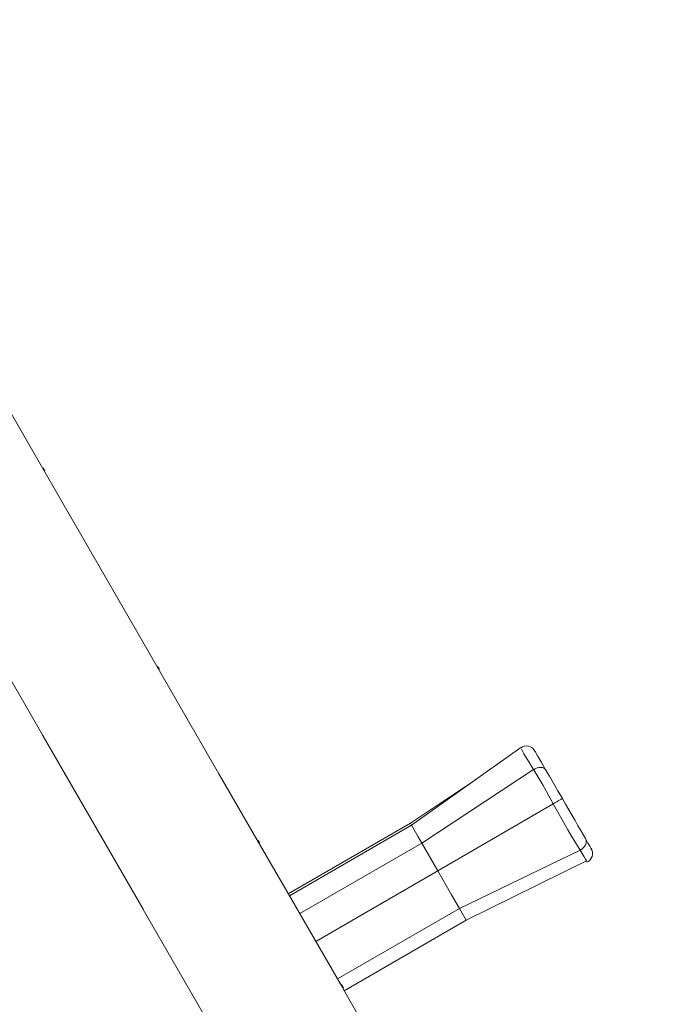
# Model space of a CAD drawing. Units: millimetres. Extents: x -50614 to -35211, y -24485 to -12147.
# Drawn here: x -41116 to -40432, y -19850 to -18825 of the extents above; entities that cross this region are included whole.
import ezdxf
from ezdxf.enums import TextEntityAlignment as Align

# ---------------------------------------------------------------- set-up
doc = ezdxf.new("R2010")
doc.units = ezdxf.units.MM
doc.header["$LTSCALE"] = 5
doc.linetypes.add('AUSGEZOGEN', pattern=[0])
for name, color, linetype, true_color in [('Layer6', 1, 'Continuous', 0xff0000), ('Layer89', 7, 'Continuous', 0xcad1ee), ('Layer90', 7, 'Continuous', 0x000000)]:
    doc.layers.add(name, color=color, linetype=linetype, true_color=true_color)
doc.styles.add('Arial', font='arial.ttf')
doc.dimstyles.new('ISO-25', dxfattribs={"dimtxt": 2.5, "dimasz": 2.5, "dimexe": 1.25, "dimexo": 0.625, "dimtad": 1, "dimtxsty": 'Standard', "dimcen": 2.5, "dimadec": 0, "dimazin": 0, "dimtfac": 1, "dimtmove": 0, "dimatfit": 3, "dimfxl": 1, "dimarcsym": 0})

# ---------------------------------------------------------------- blocks, each defined once
blk = doc.blocks.new('*D15')
at = {"layer": 'Layer6', "linetype": 'AUSGEZOGEN', "lineweight": 18, "true_color": 0xff0000}
for points in [[(-35325, -13724.2), (-35355, -13924.2), (-35295, -13924.2)], [(-35325, -24484.5), (-35295, -24284.5), (-35355, -24284.5)]]:
    blk.add_hatch(color=1, dxfattribs=at).paths.add_polyline_path(points, flags=0)
at = {"layer": 'Layer6', "color": 6, "linetype": 'AUSGEZOGEN', "lineweight": 18, "true_color": 0xff00ff}
for p, q in [((-43988.2, -13724.2), (-35210.7, -13724.2)), ((-43985, -24484.5), (-35210.7, -24484.5))]:
    blk.add_line(p, q, dxfattribs=at)
at = {"layer": 'Layer6', "color": 1, "linetype": 'AUSGEZOGEN', "lineweight": 18, "true_color": 0xff0000}
blk.add_line((-35325, -13924.2), (-35325, -24284.5), dxfattribs=at)
at = {"color": 5, "linetype": 'AUSGEZOGEN', "lineweight": 18, "true_color": 0x0000ff}
blk.add_wipeout([(-35305, -19501.3), (-35305, -18707.5), (-35625, -18707.5), (-35625, -19501.3)], dxfattribs=at).dxf.layer = 'Layer6'
at = {"layer": 'Layer6', "color": 5, "linetype": 'AUSGEZOGEN', "lineweight": 18, "true_color": 0x0000ff, "style": 'Arial', "width": 1.022938}
blk.add_text('10760', height=200, rotation=90, dxfattribs=at).set_placement((-35365, -19501.3), (-35365, -18707.5), align=Align.FIT)
blk = doc.blocks.new('*D17')
at = {"layer": 'Layer6', "linetype": 'AUSGEZOGEN', "lineweight": 18, "true_color": 0xff0000}
for points in [[(-35825, -15224.1), (-35855, -15424.1), (-35795, -15424.1)], [(-35825, -22984.5), (-35795, -22784.5), (-35855, -22784.5)]]:
    blk.add_hatch(color=1, dxfattribs=at).paths.add_polyline_path(points, flags=0)
at = {"layer": 'Layer6', "color": 6, "linetype": 'AUSGEZOGEN', "lineweight": 18, "true_color": 0xff00ff}
for p, q in [((-43481, -15224.1), (-35710.7, -15224.1)), ((-43035.6, -22984.5), (-35710.7, -22984.5))]:
    blk.add_line(p, q, dxfattribs=at)
at = {"layer": 'Layer6', "color": 1, "linetype": 'AUSGEZOGEN', "lineweight": 18, "true_color": 0xff0000}
blk.add_line((-35825, -15424.1), (-35825, -22784.5), dxfattribs=at)
at = {"color": 5, "linetype": 'AUSGEZOGEN', "lineweight": 18, "true_color": 0x0000ff}
blk.add_wipeout([(-35805, -19421.8), (-35805, -18786.8), (-36125, -18786.8), (-36125, -19421.8)], dxfattribs=at).dxf.layer = 'Layer6'
at = {"layer": 'Layer6', "color": 5, "linetype": 'AUSGEZOGEN', "lineweight": 18, "true_color": 0x0000ff, "style": 'Arial', "width": 1.022938}
blk.add_text('7760', height=200, rotation=90, dxfattribs=at).set_placement((-35865, -19421.8), (-35865, -18786.8), align=Align.FIT)

msp = doc.modelspace()

# ---------------------------------------------------------------- linework, layer by layer
at = {"layer": 'Layer89', "color": 254, "linetype": 'AUSGEZOGEN', "lineweight": 18, "true_color": 0xe7d6ac}
for p, q in [((-40594.1, -19583.2), (-40708, -19664)), ((-40580.9, -19606.1), (-40697.3, -19682.6)), ((-40640.2, -19615.9), (-40709.2, -19662)), ((-40560.4, -19641.7), (-40680.7, -19711.5)), ((-40709.2, -19662), (-40836.4, -19735.4)), ((-40708, -19664), (-40835.2, -19737.4)), ((-40708, -19664), (-40709.2, -19662)), ((-40708, -19664), (-40701.2, -19675.9)), ((-40701.2, -19675.9), (-40697.3, -19682.6)), ((-40697.3, -19682.6), (-40824.4, -19756)), ((-40697.3, -19682.6), (-40680.7, -19711.5)), ((-40532.5, -19690), (-40658.1, -19750.6)), ((-40651, -19762.9), (-40525.7, -19701.1)), ((-40807.8, -19784.9), (-40680.7, -19711.5)), ((-40680.7, -19711.5), (-40666.2, -19736.5)), ((-40666.2, -19736.5), (-40658.1, -19750.6)), ((-40658.1, -19750.6), (-40785.2, -19824)), ((-40658.1, -19750.6), (-40651, -19762.9)), ((-40778.1, -19836.3), (-40651, -19762.9))]:
    msp.add_line(p, q, dxfattribs=at)
for points in [[(-40594.1, -19583.2), (-40594.1, -19583.2)], [(-40593.4, -19584.6), (-40590.9, -19589.5), (-40588.7, -19593.4), (-40580.9, -19606.1)], [(-40568.3, -19606.2), (-40570.8, -19601.8), (-40573, -19597.9), (-40575, -19594.5), (-40576.7, -19591.6), (-40578, -19589.4), (-40578.9, -19587.7), (-40579.5, -19586.7), (-40579.7, -19586.4)], [(-40580.9, -19606.1), (-40574.5, -19616.7), (-40571, -19622.6), (-40567.5, -19628.9), (-40560.4, -19641.7)], [(-40550.9, -19636.2), (-40555.6, -19628.1), (-40560.1, -19620.2), (-40564.4, -19612.8), (-40568.3, -19606.2)], [(-40560.4, -19641.7), (-40545.3, -19668.6), (-40541.2, -19675.5), (-40532.5, -19690)], [(-40526.9, -19677.9), (-40529.2, -19673.8), (-40531.8, -19669.3), (-40534.6, -19664.5), (-40537.6, -19659.2), (-40540.8, -19653.7), (-40544.1, -19648), (-40547.5, -19642.1), (-40550.9, -19636.2)], [(-40520.7, -19688.5), (-40521.1, -19687.9), (-40522.2, -19685.9), (-40524.2, -19682.5), (-40526.9, -19677.9)], [(-40532.5, -19690), (-40528.2, -19696.8), (-40526.8, -19699.3), (-40525.7, -19701.1), (-40525.2, -19702.6)]]:
    msp.add_lwpolyline(points, dxfattribs=at)
for centre, start, end in [((-40588.4, -19591.4), 30, 125.3674), ((-40529.4, -19693.5), 294.6326, 30)]:
    msp.add_arc(centre, 10, start, end, dxfattribs=at)
for centre, ratio, start_param, end_param in [((-40576.9, -19611.2), 0.638457, 0, 1.664471), ((-40559.6, -19641.2), 0.008767, 4.618714, 6.283185), ((-40535.5, -19682.9), 0.769657, 4.618714, 6.283185)]:
    msp.add_ellipse(centre, major_axis=(8.66, 5), ratio=ratio, start_param=start_param, end_param=end_param, dxfattribs=at)
at = {"layer": 'Layer90', "color": 18, "linetype": 'AUSGEZOGEN', "lineweight": 18, "true_color": 0x000000}
for p, q in [((-41110.5, -19260.6), (-41138.6, -19211.9)), ((-41057.9, -19351.6), (-41110.5, -19260.6)), ((-41091.7, -19291.8), (-41092.3, -19292.1)), ((-41090.8, -19294.7), (-41090.1, -19294.4)), ((-40982.7, -19481.9), (-41057.9, -19351.6)), ((-41211.2, -19364), (-41091.9, -19570.7)), ((-40969.1, -19505.5), (-40982.7, -19481.9)), ((-40972.1, -19498.8), (-40972.7, -19499.2)), ((-40971.2, -19501.8), (-40970.6, -19501.4)), ((-40908.6, -19610.3), (-40969.1, -19505.5)), ((-41091.6, -19571.3), (-41091.3, -19571.1)), ((-41091.6, -19571.1), (-40987.6, -19751.4)), ((-40865.3, -19685.3), (-40908.6, -19610.3)), ((-40867.9, -19679.4), (-40868.5, -19679.8)), ((-40867, -19682.4), (-40866.3, -19682)), ((-40841.7, -19726.1), (-40865.3, -19685.3)), ((-40782.8, -19828.1), (-40841.7, -19726.1)), ((-40987.4, -19751.8), (-40900.1, -19903)), ((-40987.3, -19751.9), (-40987, -19751.7)), ((-40776, -19840), (-40782.8, -19828.1)), ((-40780.4, -19830.9), (-40782.7, -19828.3)), ((-40782.6, -19828.5), (-40780, -19831.5)), ((-40780.5, -19831), (-40781, -19831.3)), ((-40780.4, -19830.9), (-40780.5, -19830.9)), ((-40779.5, -19833.9), (-40778.9, -19833.5)), ((-40732.4, -19915.4), (-40776, -19840))]:
    msp.add_line(p, q, dxfattribs=at)
for points in [[(-41090.1, -19294.4), (-41090.1, -19294.4), (-41090.1, -19294.4), (-41090.1, -19294.3), (-41090.2, -19294.3), (-41090.2, -19294.3), (-41090.2, -19294.3), (-41090.2, -19294.3), (-41090.2, -19294.3), (-41090.2, -19294.3), (-41090.2, -19294.3), (-41090.2, -19294.2), (-41090.2, -19294.2), (-41090.2, -19294.2), (-41090.3, -19294.1), (-41090.3, -19294.1), (-41090.3, -19294.1), (-41090.3, -19294), (-41090.3, -19294), (-41090.4, -19294), (-41090.4, -19293.9), (-41090.4, -19293.9), (-41090.5, -19293.8), (-41090.5, -19293.8), (-41090.5, -19293.8), (-41090.5, -19293.7), (-41090.6, -19293.7), (-41090.6, -19293.6), (-41090.6, -19293.6), (-41090.6, -19293.5), (-41090.7, -19293.5), (-41090.7, -19293.5), (-41090.7, -19293.4), (-41090.8, -19293.4), (-41090.8, -19293.3), (-41090.8, -19293.2), (-41090.8, -19293.2), (-41090.9, -19293.1), (-41090.9, -19293.1), (-41091, -19293), (-41091, -19293), (-41091, -19292.9), (-41091.1, -19292.9), (-41091.1, -19292.8), (-41091.1, -19292.8), (-41091.2, -19292.7), (-41091.2, -19292.7), (-41091.2, -19292.6), (-41091.2, -19292.6), (-41091.3, -19292.5), (-41091.3, -19292.5), (-41091.3, -19292.4), (-41091.3, -19292.4), (-41091.4, -19292.3), (-41091.4, -19292.3), (-41091.4, -19292.3), (-41091.4, -19292.2), (-41091.5, -19292.2), (-41091.5, -19292.1), (-41091.5, -19292.1), (-41091.5, -19292.1), (-41091.5, -19292), (-41091.6, -19292), (-41091.6, -19292), (-41091.6, -19292), (-41091.6, -19291.9), (-41091.6, -19291.9), (-41091.6, -19291.9), (-41091.6, -19291.9), (-41091.6, -19291.9), (-41091.6, -19291.8), (-41091.7, -19291.8), (-41091.7, -19291.8), (-41091.7, -19291.8), (-41091.7, -19291.8), (-41091.7, -19291.8), (-41091.7, -19291.8)], [(-40970.6, -19501.4), (-40970.6, -19501.4), (-40970.6, -19501.4), (-40970.6, -19501.4), (-40970.6, -19501.4), (-40970.6, -19501.4), (-40970.6, -19501.4), (-40970.6, -19501.3), (-40970.7, -19501.3), (-40970.7, -19501.3), (-40970.7, -19501.3), (-40970.7, -19501.2), (-40970.7, -19501.2), (-40970.7, -19501.2), (-40970.7, -19501.2), (-40970.8, -19501.1), (-40970.8, -19501.1), (-40970.8, -19501.1), (-40970.8, -19501), (-40970.8, -19501), (-40970.9, -19501), (-40970.9, -19500.9), (-40970.9, -19500.9), (-40971, -19500.8), (-40971, -19500.8), (-40971, -19500.7), (-40971, -19500.7), (-40971.1, -19500.7), (-40971.1, -19500.6), (-40971.1, -19500.5), (-40971.1, -19500.5), (-40971.2, -19500.4), (-40971.2, -19500.4), (-40971.2, -19500.4), (-40971.3, -19500.3), (-40971.3, -19500.3), (-40971.3, -19500.2), (-40971.4, -19500.1), (-40971.4, -19500.1), (-40971.4, -19500), (-40971.5, -19500), (-40971.5, -19499.9), (-40971.5, -19499.9), (-40971.5, -19499.9), (-40971.6, -19499.8), (-40971.6, -19499.7), (-40971.6, -19499.7), (-40971.7, -19499.6), (-40971.7, -19499.6), (-40971.7, -19499.6), (-40971.8, -19499.5), (-40971.8, -19499.5), (-40971.8, -19499.4), (-40971.8, -19499.4), (-40971.9, -19499.3), (-40971.9, -19499.3), (-40971.9, -19499.3), (-40971.9, -19499.2), (-40971.9, -19499.2), (-40972, -19499.2), (-40972, -19499.1), (-40972, -19499.1), (-40972, -19499.1), (-40972, -19499), (-40972, -19499), (-40972.1, -19499), (-40972.1, -19499), (-40972.1, -19498.9), (-40972.1, -19498.9), (-40972.1, -19498.9), (-40972.1, -19498.9), (-40972.1, -19498.9), (-40972.1, -19498.9), (-40972.1, -19498.9), (-40972.1, -19498.9), (-40972.1, -19498.8), (-40972.1, -19498.8)], [(-41091.9, -19570.7), (-41091.9, -19570.7), (-41091.9, -19570.7), (-41091.8, -19570.8), (-41091.8, -19570.8), (-41091.8, -19570.9), (-41091.8, -19570.9), (-41091.8, -19570.9), (-41091.7, -19571), (-41091.7, -19571), (-41091.7, -19571), (-41091.7, -19571.1), (-41091.6, -19571.1)], [(-41091.8, -19570.8), (-41091.8, -19570.8), (-41091.8, -19570.8), (-41091.8, -19570.9), (-41091.8, -19570.9), (-41091.7, -19570.9), (-41091.7, -19571), (-41091.7, -19571), (-41091.7, -19571), (-41091.7, -19571.1), (-41091.7, -19571.1), (-41091.7, -19571.1), (-41091.6, -19571.1), (-41091.6, -19571.2), (-41091.6, -19571.2), (-41091.6, -19571.2), (-41091.6, -19571.2), (-41091.6, -19571.2), (-41091.6, -19571.2), (-41091.6, -19571.2), (-41091.6, -19571.2), (-41091.6, -19571.3), (-41091.6, -19571.3), (-41091.6, -19571.3)], [(-40866.3, -19682), (-40866.3, -19682), (-40866.3, -19682), (-40866.3, -19682), (-40866.3, -19682), (-40866.3, -19682), (-40866.4, -19682), (-40866.4, -19681.9), (-40866.4, -19681.9), (-40866.4, -19681.9), (-40866.4, -19681.9), (-40866.4, -19681.9), (-40866.4, -19681.8), (-40866.4, -19681.8), (-40866.4, -19681.8), (-40866.5, -19681.8), (-40866.5, -19681.8), (-40866.5, -19681.7), (-40866.5, -19681.7), (-40866.5, -19681.7), (-40866.6, -19681.6), (-40866.6, -19681.6), (-40866.6, -19681.5), (-40866.6, -19681.5), (-40866.6, -19681.5), (-40866.7, -19681.4), (-40866.7, -19681.4), (-40866.7, -19681.3), (-40866.8, -19681.3), (-40866.8, -19681.2), (-40866.8, -19681.2), (-40866.9, -19681.1), (-40866.9, -19681.1), (-40866.9, -19681), (-40866.9, -19681), (-40867, -19681), (-40867, -19680.9), (-40867, -19680.9), (-40867.1, -19680.8), (-40867.1, -19680.7), (-40867.1, -19680.7), (-40867.2, -19680.6), (-40867.2, -19680.6), (-40867.2, -19680.6), (-40867.3, -19680.5), (-40867.3, -19680.5), (-40867.3, -19680.4), (-40867.3, -19680.3), (-40867.4, -19680.3), (-40867.4, -19680.3), (-40867.4, -19680.2), (-40867.4, -19680.2), (-40867.5, -19680.1), (-40867.5, -19680.1), (-40867.5, -19680), (-40867.6, -19680), (-40867.6, -19679.9), (-40867.6, -19679.9), (-40867.6, -19679.8), (-40867.7, -19679.8), (-40867.7, -19679.8), (-40867.7, -19679.7), (-40867.7, -19679.7), (-40867.8, -19679.6), (-40867.8, -19679.6), (-40867.8, -19679.6), (-40867.8, -19679.6), (-40867.8, -19679.5), (-40867.8, -19679.5), (-40867.8, -19679.5), (-40867.9, -19679.5), (-40867.9, -19679.5), (-40867.9, -19679.5), (-40867.9, -19679.4), (-40867.9, -19679.4), (-40867.9, -19679.4), (-40867.9, -19679.4)], [(-40987.7, -19751.2), (-40987.7, -19751.2), (-40987.7, -19751.2), (-40987.6, -19751.3), (-40987.6, -19751.3), (-40987.6, -19751.3), (-40987.6, -19751.4), (-40987.5, -19751.4), (-40987.5, -19751.4), (-40987.5, -19751.5), (-40987.5, -19751.5), (-40987.5, -19751.5), (-40987.5, -19751.6), (-40987.4, -19751.6), (-40987.4, -19751.6), (-40987.4, -19751.7), (-40987.4, -19751.7), (-40987.4, -19751.7), (-40987.4, -19751.7), (-40987.4, -19751.7), (-40987.4, -19751.8), (-40987.3, -19751.8), (-40987.3, -19751.8), (-40987.3, -19751.8), (-40987.3, -19751.8), (-40987.3, -19751.8), (-40987.3, -19751.9), (-40987.3, -19751.9)], [(-40987.6, -19751.4), (-40987.6, -19751.4), (-40987.5, -19751.5), (-40987.5, -19751.5), (-40987.5, -19751.5), (-40987.5, -19751.6), (-40987.5, -19751.6), (-40987.4, -19751.6), (-40987.4, -19751.7), (-40987.4, -19751.7), (-40987.4, -19751.7), (-40987.4, -19751.7), (-40987.4, -19751.8), (-40987.4, -19751.8)], [(-40780.3, -19831.1), (-40780.3, -19831.1), (-40780.3, -19831.1), (-40780.3, -19831.1), (-40780.4, -19831), (-40780.4, -19831), (-40780.4, -19831), (-40780.4, -19831), (-40780.4, -19831), (-40780.4, -19831), (-40780.4, -19831), (-40780.4, -19830.9), (-40780.4, -19830.9), (-40780.4, -19830.9), (-40780.4, -19830.9), (-40780.4, -19830.9)], [(-40780, -19831.5), (-40780.1, -19831.5), (-40780.1, -19831.4), (-40780.1, -19831.4), (-40780.1, -19831.3), (-40780.1, -19831.3), (-40780.2, -19831.3), (-40780.2, -19831.2), (-40780.2, -19831.2), (-40780.2, -19831.2), (-40780.3, -19831.1), (-40780.3, -19831.1), (-40780.3, -19831), (-40780.3, -19831), (-40780.3, -19831), (-40780.4, -19831), (-40780.4, -19831), (-40780.4, -19830.9), (-40780.4, -19830.9), (-40780.4, -19830.9), (-40780.4, -19830.9), (-40780.4, -19830.9), (-40780.4, -19830.9)], [(-40778.9, -19833.5), (-40778.9, -19833.5), (-40778.9, -19833.5), (-40778.9, -19833.5), (-40778.9, -19833.5), (-40778.9, -19833.5), (-40778.9, -19833.4), (-40778.9, -19833.4), (-40778.9, -19833.4), (-40778.9, -19833.4), (-40778.9, -19833.4), (-40778.9, -19833.4), (-40779, -19833.3), (-40779, -19833.3), (-40779, -19833.3), (-40779, -19833.2), (-40779, -19833.2), (-40779, -19833.2), (-40779.1, -19833.2), (-40779.1, -19833.1), (-40779.1, -19833.1), (-40779.1, -19833.1), (-40779.2, -19833), (-40779.2, -19833), (-40779.2, -19833), (-40779.2, -19832.9), (-40779.3, -19832.8), (-40779.3, -19832.8), (-40779.3, -19832.7), (-40779.3, -19832.7), (-40779.4, -19832.7), (-40779.4, -19832.6), (-40779.4, -19832.5), (-40779.5, -19832.5), (-40779.5, -19832.5), (-40779.5, -19832.4), (-40779.6, -19832.3), (-40779.6, -19832.3), (-40779.6, -19832.2), (-40779.6, -19832.2), (-40779.7, -19832.1), (-40779.7, -19832.1), (-40779.7, -19832.1), (-40779.8, -19832), (-40779.8, -19831.9), (-40779.8, -19831.9), (-40779.9, -19831.8), (-40779.9, -19831.8), (-40779.9, -19831.8), (-40780, -19831.7), (-40780, -19831.7), (-40780, -19831.6), (-40780, -19831.6), (-40780, -19831.6), (-40780.1, -19831.5), (-40780.1, -19831.5), (-40780.1, -19831.4), (-40780.1, -19831.4)]]:
    msp.add_lwpolyline(points, dxfattribs=at)

# ---------------------------------------------------------------- next in the draw order: dimensions: what is measured, and where the dimension line sits
at = {"layer": 'Layer6', "color": 1, "linetype": 'AUSGEZOGEN', "lineweight": 18, "true_color": 0xff0000}
dim = msp.add_linear_dim(base=(-35325, -24484.5), p1=(-43988.2, -13724.2), p2=(-43985, -24484.5), angle=270, dimstyle='ISO-25', override={"dimtxt": 200, "dimasz": 200, "dimexe": 142.857143, "dimgap": 28.571429, "dimtad": 1, "dimjust": 0, "dimdec": 0, "dimzin": 8, "dimpost": '<>', "dimtxsty": 'Arial', "dimsah": 1, "dimclrd": 1, "dimclre": 6, "dimclrt": 5, "dimadec": 0}, dxfattribs=at)
dim.commit()
dim.dimension.update_dxf_attribs({"geometry": '*D15', "text_midpoint": (-35465, -19104.4), "text_rotation": 90})

# ---------------------------------------------------------------- next in the draw order: dimensions: what is measured, and where the dimension line sits
dim = msp.add_linear_dim(base=(-35825, -22984.5), p1=(-43481, -15224.1), p2=(-43035.6, -22984.5), angle=270, dimstyle='ISO-25', override={"dimtxt": 200, "dimasz": 200, "dimexe": 142.857143, "dimgap": 28.571429, "dimtad": 1, "dimjust": 0, "dimdec": 0, "dimzin": 8, "dimpost": '<>', "dimtxsty": 'Arial', "dimsah": 1, "dimclrd": 1, "dimclre": 6, "dimclrt": 5, "dimadec": 0}, dxfattribs=at)
dim.commit()
dim.dimension.update_dxf_attribs({"geometry": '*D17', "text_midpoint": (-35965, -19104.3), "text_rotation": 90})

doc.saveas('drawing.dxf')
